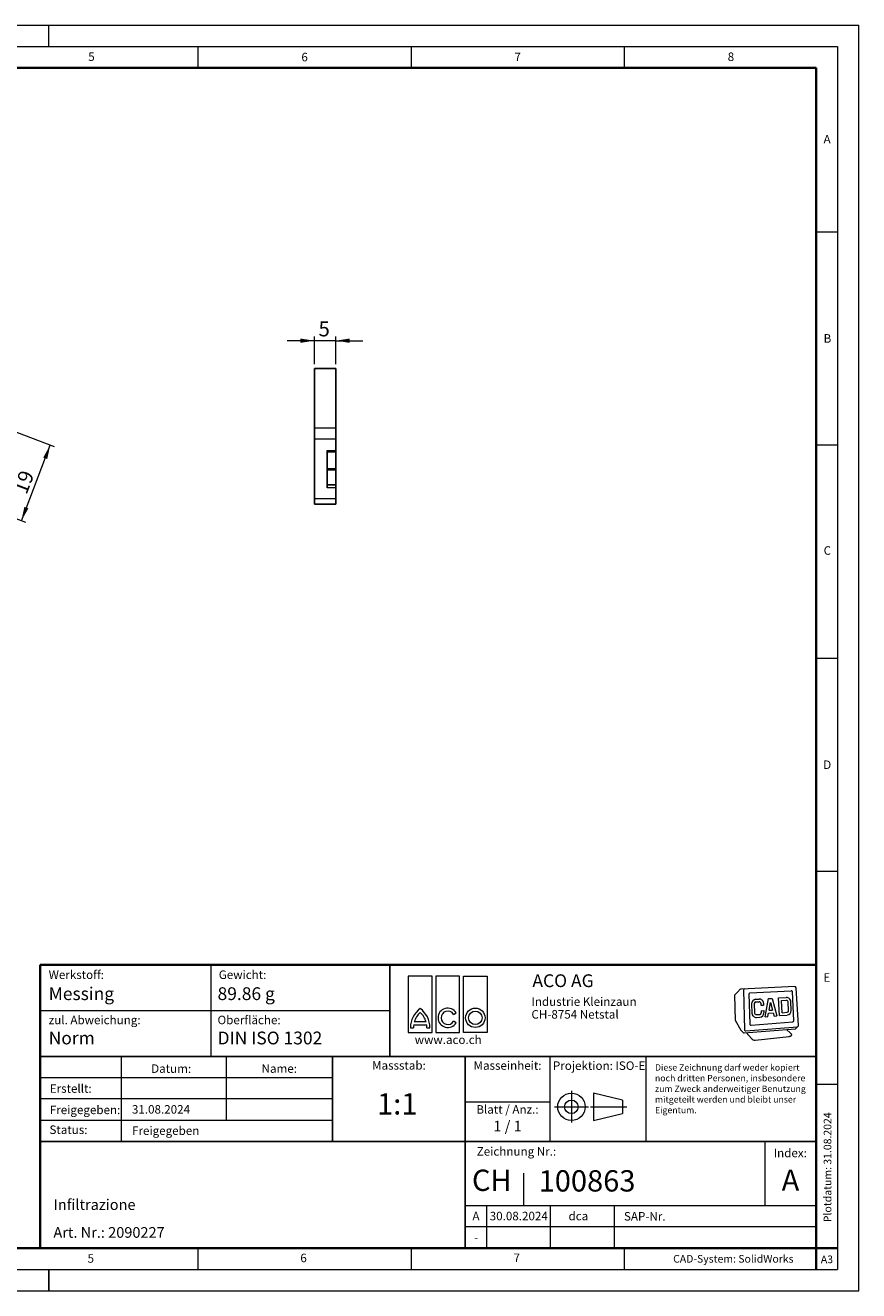
# Model space of a CAD drawing. Units: millimetres. Extents: x 0 to 420, y 0 to 297.
# Drawn here: x 225 to 420, y 0 to 297 of the extents above; entities that cross this region are included whole.
import ezdxf

# ---------------------------------------------------------------- set-up
doc = ezdxf.new("R2010")
doc.units = ezdxf.units.MM
doc.header["$PDSIZE"] = -1
doc.linetypes.add('CENTERX2', pattern=[20.32, 12.7, -2.54, 2.54, -2.54])
doc.linetypes.add('PHANTOM', pattern=[12.7, 6.35, -1.27, 1.27, -1.27, 1.27, -1.27])
doc.styles.add('SLDTEXTSTYLE0', font='TXT', dxfattribs={"width": 0.605})
doc.styles.add('SLDTEXTSTYLE1', font='TXT', dxfattribs={"width": 0.563})
doc.styles.add('SLDTEXTSTYLE2', font='TXT', dxfattribs={"width": 0.75})
doc.dimstyles.new('SLDDIMSTYLE1', dxfattribs={"dimtxt": 3.5, "dimasz": 3.302, "dimexe": 0, "dimexo": 0.0625, "dimgap": 0.875, "dimtad": 1, "dimrnd": 1e-09, "dimzin": 12, "dimdsep": 46, "dimtxsty": 'SLDTEXTSTYLE2', "dimsah": 1, "dimcen": 0.09, "dimadec": 0, "dimazin": 3, "dimtfac": 1, "dimtofl": 0, "dimtmove": 0, "dimatfit": 3, "dimfxl": 0, "dimfrac": 2, "dimtolj": 1, "dimtzin": 12, "dimarcsym": 0})
doc.dimstyles.new('SLDDIMSTYLE2', dxfattribs={"dimtxt": 3.5, "dimasz": 3.302, "dimexe": 0, "dimexo": 0.0625, "dimgap": 0.875, "dimtad": 1, "dimrnd": 1e-09, "dimzin": 12, "dimdsep": 46, "dimtxsty": 'SLDTEXTSTYLE2', "dimsah": 1, "dimcen": 0.09, "dimadec": 0, "dimazin": 3, "dimtfac": 1, "dimtmove": 0, "dimatfit": 0, "dimfxl": 0, "dimfrac": 2, "dimtolj": 1, "dimtzin": 12, "dimarcsym": 0})

# ---------------------------------------------------------------- blocks, each defined once
blk = doc.blocks.new('SW_NOTE_0')
at = {"color": 0, "linetype": 'Continuous', "lineweight": 0, "insert": (7.47, 2.58), "char_height": 2, "attachment_point": 2, "style": 'SLDTEXTSTYLE0'}
blk.add_mtext('www.aco.ch', dxfattribs=at)
blk = doc.blocks.new('SW_NOTE_0_1')
at = {"color": 0, "linetype": 'Continuous', "lineweight": 0, "insert": (0, 3.87), "char_height": 3, "attachment_point": 1, "style": 'SLDTEXTSTYLE0'}
blk.add_mtext('ACO AG', dxfattribs=at)
blk = doc.blocks.new('SW_NOTE_0_2')
at = {"color": 0, "linetype": 'Continuous', "lineweight": 0, "char_height": 2, "attachment_point": 1, "style": 'SLDTEXTSTYLE0'}
for s, insert in [('Industrie Kleinzaun', (0, 2.58)), ('CH-8754 Netstal', (0, -0.42))]:
    blk.add_mtext(s, dxfattribs=dict(at, insert=insert))
blk = doc.blocks.new('ACO-Logo')
at = {"color": 179, "linetype": 'Continuous', "lineweight": 18}
for p, q in [((0, 16.17), (0, 2.94)), ((5.59, 16.17), (0, 16.17)), ((5.59, 2.94), (5.59, 16.17)), ((6.46, 16.17), (6.46, 2.94)), ((12.05, 16.17), (6.46, 16.17)), ((12.05, 2.94), (12.05, 16.17)), ((12.93, 2.94), (12.93, 16.17)), ((12.93, 16.17), (18.52, 16.17)), ((18.52, 16.17), (18.52, 2.94)), ((77.51, 12.77), (76.49, 11.76)), ((90.64, 13.74), (78.15, 13.15)), ((78.63, 12.88), (78.84, 3.65)), ((79.85, 11.93), (80.09, 4.98)), ((80.13, 12.24), (89.85, 12.76)), ((90.46, 5.79), (90.16, 12.47)), ((91.53, 4.63), (90.96, 13.46)), ((76.49, 11.76), (76.65, 5.87)), ((80.53, 9.73), (80.61, 7.48)), ((81.17, 9.75), (81.24, 7.5)), ((81.47, 10.76), (82.27, 10.81)), ((81.51, 10.13), (82.31, 10.17)), ((82.69, 9.82), (82.71, 9.37)), ((82.71, 9.35), (83.34, 9.39)), ((83.33, 9.84), (83.34, 9.39)), ((83.7, 6.67), (84.51, 10.93)), ((84.51, 10.93), (85.35, 10.97)), ((84.64, 8.19), (84.97, 9.97)), ((84.97, 9.97), (85.45, 8.24)), ((85.35, 10.97), (86.49, 6.88)), ((86.88, 11.07), (88.67, 11.16)), ((87.08, 6.93), (86.88, 11.07)), ((87.55, 10.46), (88.71, 10.53)), ((87.68, 7.61), (87.55, 10.46)), ((89.19, 8.08), (89.09, 10.18)), ((89.82, 8.11), (89.73, 10.21)), ((10.61, 7.22), (11.22, 7.57)), ((81.63, 7.15), (82.43, 7.21)), ((81.68, 6.51), (82.48, 6.58)), ((82.75, 8.08), (83.39, 8.12)), ((82.75, 8.08), (82.77, 7.58)), ((83.39, 8.12), (83.4, 7.61)), ((83.7, 6.67), (84.36, 6.72)), ((84.36, 6.72), (84.51, 7.54)), ((84.51, 7.54), (85.63, 7.61)), ((84.64, 8.19), (85.45, 8.24)), ((85.63, 7.61), (85.85, 6.83)), ((85.85, 6.83), (86.49, 6.88)), ((87.08, 6.93), (88.91, 7.07)), ((87.68, 7.61), (88.85, 7.7)), ((0.51, 4.09), (1.21, 4.09)), ((1.26, 4.73), (4.33, 4.73)), ((4.18, 5.43), (1.41, 5.43)), ((4.37, 4.09), (5.08, 4.09)), ((11.23, 5.26), (10.63, 5.62)), ((76.65, 5.87), (78.03, 3.52)), ((78.03, 3.52), (78.36, 3.14)), ((78.36, 3.14), (78.47, 3.02)), ((78.8, 2.89), (90.8, 3.85)), ((79.16, 3.36), (91.26, 4.31)), ((80.41, 4.7), (90.18, 5.48)), ((88.68, 3.68), (89.67, 2.79)), ((90.8, 3.85), (91.4, 4.35)), ((0, 2.94), (5.59, 2.94)), ((6.46, 2.94), (12.05, 2.94)), ((18.52, 2.94), (12.93, 2.94)), ((79.26, 2.93), (80.49, 1.53)), ((81.34, 1.2), (89.33, 2.05)), ((89.67, 2.79), (89.75, 2.72)), ((89.75, 2.72), (89.8, 2.67)), ((89.8, 2.67), (89.84, 2.6)), ((89.84, 2.6), (89.87, 2.52)), ((89.87, 2.52), (89.87, 2.31))]:
    blk.add_line(p, q, dxfattribs=at)
for radius in [2.28, 1.58]:
    blk.add_circle((15.72, 6.41), radius, dxfattribs=at)
for centre, radius, start, end in [((78.19, 12.35), 0.8, 92.6996, 148.2554), ((78.93, 12.89), 0.3, 92.6996, 181.273), ((80.15, 11.94), 0.3, 93.0418, 181.9349), ((89.86, 12.46), 0.3, 2.5148, 93.0418), ((90.66, 13.44), 0.3, 3.7249, 92.6996), ((81.53, 9.76), 1, 93.1134, 181.9415), ((81.53, 9.76), 0.363, 93.1134, 181.9415), ((82.33, 9.81), 1, 1.9415, 93.1134), ((82.33, 9.81), 0.363, 1.9415, 93.1134), ((88.73, 10.16), 1, 2.6542, 93.1134), ((88.73, 10.16), 0.363, 2.6542, 93.1134), ((6.13, 4.07), 5.62, 126.4236, 179.7474), ((6.13, 4.07), 4.91, 132.7321, 163.9341), ((-0.54, 4.07), 5.62, 0.2526, 53.5764), ((-0.54, 4.07), 4.91, 16.0659, 47.2679), ((9.26, 6.41), 2.28, 30.7309, 330), ((9.26, 6.41), 1.58, 31.0558, 330), ((81.61, 7.51), 1, 181.9415, 274.3987), ((81.61, 7.51), 0.363, 181.9415, 274.3987), ((82.4, 7.57), 0.363, 274.3987, 1.9415), ((82.4, 7.57), 1, 274.3987, 1.9415), ((88.83, 8.07), 0.363, 274.3987, 2.6542), ((88.83, 8.07), 1, 274.3987, 2.6542), ((6.13, 4.07), 4.91, 172.3058, 179.7113), ((-0.54, 4.07), 4.91, 0.2887, 7.6942), ((78.77, 3.29), 0.4, 221.0091, 274.5606), ((79.14, 3.65), 0.3, 181.273, 274.4996), ((80.39, 4.99), 0.3, 181.9349, 274.6063), ((90.16, 5.78), 0.3, 274.6063, 2.5148), ((91.23, 4.61), 0.3, 274.4996, 3.7249), ((81.24, 2.19), 1, 221.4087, 276.0561), ((89.05, 4.1), 2.08, 277.7635, 279.1918), ((89.32, 2.43), 0.379, 279.1918, 281.4992), ((89.13, 3.35), 1.32, 281.4992, 285.2551), ((88.05, 7.32), 5.43, 285.2551, 287.1087), ((89.48, 2.66), 0.555, 287.1087, 303.6901), ((89.69, 2.35), 0.188, 303.6901, 332.3803), ((89.77, 2.31), 0.0984, 332.3803, 4.9765)]:
    blk.add_arc(centre, radius, start, end, dxfattribs=at)
at = {"color": 7, "linetype": 'Continuous', "lineweight": 0}
for name, p in [('SW_NOTE_0_1', (29.12, 12.75)), ('SW_NOTE_0_2', (28.89, 8.64)), ('SW_NOTE_0', (1.9, -0.32))]:
    blk.add_blockref(name, p, dxfattribs=at)
blk = doc.blocks.new('SW_NOTE_0_3')
at = {"color": 0, "linetype": 'Continuous', "lineweight": 0, "char_height": 1.5, "attachment_point": 1, "style": 'SLDTEXTSTYLE0'}
for s, insert in [('Diese Zeichnung darf weder kopiert', (0, 1.93)), ('zum Zweck anderweitiger Benutzung', (0, -3.07)), ('noch dritten Personen, insbesondere', (0, -0.57)), ('mitgeteilt werden und bleibt unser', (0, -5.57)), ('Eigentum.', (0, -8.07))]:
    blk.add_mtext(s, dxfattribs=dict(at, insert=insert))
blk = doc.blocks.new('_D_1')
at = {"color": 7, "linetype": 'Continuous', "lineweight": 0}
for p, q in [((219.15, 202.74), (231.3, 198.11)), ((223.59, 180.71), (230.37, 198.46)), ((212.38, 184.99), (224.53, 180.35))]:
    blk.add_line(p, q, dxfattribs=at)
at = {"color": 7, "linetype": 'Continuous', "lineweight": 18}
for points in [[(230.37, 198.46), (228.72, 195.56), (229.66, 195.2)], [(223.59, 180.71), (225.25, 183.61), (224.3, 183.98)]]:
    blk.add_solid(points, dxfattribs=at)
at = {"color": 7, "linetype": 'Continuous', "lineweight": 18, "insert": (221.52, 187.93), "char_height": 3.5, "attachment_point": 1, "rotation": 69.1199, "style": 'SLDTEXTSTYLE2'}
blk.add_mtext('19', dxfattribs=at)
blk = doc.blocks.new('_D_2')
at = {"color": 7, "linetype": 'Continuous', "lineweight": 0}
for p, q in [((292.32, 222.98), (285.97, 222.98)), ((292.32, 217.46), (292.32, 223.98)), ((297.32, 222.98), (292.32, 222.98)), ((297.32, 217.46), (297.32, 223.98)), ((297.32, 222.98), (303.67, 222.98))]:
    blk.add_line(p, q, dxfattribs=at)
at = {"color": 7, "linetype": 'Continuous', "lineweight": 18}
for points in [[(292.32, 222.98), (289.02, 223.48), (289.02, 222.47)], [(297.32, 222.98), (300.62, 222.47), (300.62, 223.48)]]:
    blk.add_solid(points, dxfattribs=at)
at = {"color": 7, "linetype": 'Continuous', "lineweight": 18, "insert": (293.3, 227.49), "char_height": 3.5, "attachment_point": 1, "style": 'SLDTEXTSTYLE2'}
blk.add_mtext('5', dxfattribs=at)

msp = doc.modelspace()

# ---------------------------------------------------------------- linework, layer by layer
at = {"color": 7, "linetype": 'Continuous', "lineweight": 18}
for p, q in [((0, 297), (420, 297)), ((230, 292), (230, 297)), ((420, 0), (420, 297)), ((15, 292), (415, 292)), ((265, 292), (265, 287)), ((315, 292), (315, 287)), ((365, 292), (365, 287)), ((415, 292), (415, 5)), ((410, 248.5), (415, 248.5)), ((410, 198.5), (415, 198.5)), ((410, 148.5), (415, 148.5)), ((410, 98.5), (415, 98.5)), ((268, 76.5), (268, 55)), ((228, 65.75), (310, 65.75)), ((228, 55), (410, 55)), ((410, 55), (228, 55)), ((247, 55), (247, 35)), ((271.6, 55), (271.6, 40)), ((347.661, 35), (347.661, 55)), ((370.057, 55.012), (370.057, 35)), ((228, 50), (296.6, 50)), ((410, 48.5), (415, 48.5)), ((296.6, 45), (228, 45)), ((357.766, 46.372), (357.766, 39.935)), ((364.606, 44.738), (357.766, 46.372)), ((364.606, 44.738), (364.606, 41.57)), ((347.661, 44.213), (327.661, 44.213)), ((228, 40), (296.6, 40)), ((357.766, 39.935), (364.606, 41.57)), ((398, 35), (398, 20)), ((341.485, 20), (341.485, 27.565)), ((327.661, 20), (410, 20)), ((332.661, 20), (332.661, 10)), ((347.661, 20), (347.661, 10)), ((362.661, 20), (362.661, 10)), ((410, 15), (327.661, 15)), ((265, 10), (265, 5)), ((315, 10), (315, 5)), ((365, 10), (365, 5)), ((15, 5), (415, 5)), ((0, 0), (420, 0))]:
    msp.add_line(p, q, dxfattribs=at)
at = {"color": 7, "linetype": 'Continuous', "lineweight": 35}
for p, q in [((410, 287), (20, 287)), ((410, 5), (410, 287)), ((228, 76.5), (228, 10)), ((228, 76.5), (410, 76.5)), ((20, 10), (415, 10))]:
    msp.add_line(p, q, dxfattribs=at)
at = {"color": 7, "linetype": 'Continuous', "lineweight": 25}
for p, q in [((297.319, 216.458), (292.319, 216.458)), ((292.319, 216.458), (292.319, 202.441)), ((297.319, 216.458), (297.319, 202.441)), ((292.319, 202.441), (292.319, 199.841)), ((297.319, 202.441), (297.319, 199.841)), ((292.319, 199.841), (292.319, 185.884)), ((297.319, 199.841), (297.319, 197.169)), ((295.319, 197.169), (295.319, 188.44)), ((295.319, 196.852), (297.319, 196.852)), ((297.319, 197.169), (297.319, 196.852)), ((297.319, 192.908), (297.319, 196.852)), ((297.319, 192.908), (295.319, 192.908)), ((297.319, 192.908), (297.319, 192.579)), ((297.319, 189.124), (297.319, 192.579)), ((297.319, 189.124), (295.319, 189.124)), ((297.319, 189.124), (297.319, 188.44)), ((297.319, 188.44), (297.319, 185.884)), ((292.319, 185.884), (292.319, 184.617)), ((292.319, 184.617), (297.319, 184.617)), ((297.319, 185.884), (297.319, 184.617)), ((310, 76.5), (310, 55)), ((410, 55), (228, 55)), ((296.6, 55), (296.6, 35)), ((327.661, 10), (327.661, 55)), ((228, 35), (410, 35))]:
    msp.add_line(p, q, dxfattribs=at)
at = {"color": 8, "linetype": 'PHANTOM', "lineweight": 18}
for p, q in [((297.319, 202.441), (292.319, 202.441)), ((297.319, 199.841), (292.319, 199.841)), ((295.319, 197.169), (297.319, 197.169)), ((297.319, 192.579), (295.319, 192.579)), ((297.319, 188.44), (295.319, 188.44)), ((297.319, 185.884), (292.319, 185.884))]:
    msp.add_line(p, q, dxfattribs=at)
at = {"color": 7, "linetype": 'CENTERX2', "lineweight": 18}
for p, q in [((352.617, 46.908), (352.617, 39.462)), ((348.624, 43.154), (356.611, 43.154)), ((357.129, 43.154), (365.626, 43.154))]:
    msp.add_line(p, q, dxfattribs=at)
msp.add_line((230, 5), (230, 0))
at = {"color": 7, "linetype": 'Continuous', "lineweight": 18}
for radius in [3.218, 1.584]:
    msp.add_circle((352.617, 43.154), radius, dxfattribs=at)
msp.add_point((410, 10))

# ---------------------------------------------------------------- block references
at = {"color": 7, "linetype": 'Continuous'}
msp.add_blockref('ACO-Logo', (314.351, 57.637), dxfattribs=at)
at = {"color": 7, "linetype": 'Continuous', "lineweight": 0}
msp.add_blockref('SW_NOTE_0_3', (372.22, 51.22), dxfattribs=at)

# ---------------------------------------------------------------- texts
at = {"color": 7, "linetype": 'Continuous', "lineweight": 18}
for s, insert, char_height, attachment_point, style in [('5', (240.042, 290.637), 2, 2, 'SLDTEXTSTYLE0'), ('6', (290.034, 290.543), 2, 2, 'SLDTEXTSTYLE0'), ('7', (340.022, 290.595), 2, 2, 'SLDTEXTSTYLE0'), ('8', (390.038, 290.622), 2, 2, 'SLDTEXTSTYLE0'), ('A', (412.595, 271.28), 2, 2, 'SLDTEXTSTYLE0'), ('B', (412.672, 224.512), 2, 2, 'SLDTEXTSTYLE0'), ('C', (412.649, 174.728), 2, 2, 'SLDTEXTSTYLE0'), ('D', (412.623, 124.452), 2, 2, 'SLDTEXTSTYLE0'), ('Werkstoff:', (230, 75.161), 2, 1, 'SLDTEXTSTYLE0'), ('Gewicht:', (269.898, 75.161), 2, 1, 'SLDTEXTSTYLE0'), ('E', (412.516, 74.51), 2, 2, 'SLDTEXTSTYLE0'), ('Messing', (230, 71.212), 3, 1, 'SLDTEXTSTYLE0'), ('89.86 g', (269.613, 71.212), 3, 1, 'SLDTEXTSTYLE0'), ('zul. Abweichung:', (230, 64.542), 2, 1, 'SLDTEXTSTYLE0'), ('Oberfläche:', (269.613, 64.542), 2, 1, 'SLDTEXTSTYLE0'), ('Norm', (230, 60.812), 3, 1, 'SLDTEXTSTYLE0'), ('DIN ISO 1302', (269.613, 60.812), 3, 1, 'SLDTEXTSTYLE0'), ('Massstab:', (312.162, 53.882), 2, 2, 'SLDTEXTSTYLE0'), ('Masseinheit:', (337.632, 53.855), 2, 2, 'SLDTEXTSTYLE0'), ('Projektion: ISO-E', (348.275, 53.819), 2, 1, 'SLDTEXTSTYLE0'), ('Datum:', (254.036, 53.129), 2, 1, 'SLDTEXTSTYLE0'), ('Name:', (279.935, 53.136), 2, 1, 'SLDTEXTSTYLE0'), ('Erstellt:', (230.261, 48.45), 2, 1, 'SLDTEXTSTYLE0'), ('1:1', (311.765, 46.349), 5, 2, 'SLDTEXTSTYLE0'), ('Freigegeben:', (230.261, 43.443), 2, 1, 'SLDTEXTSTYLE0'), ('31.08.2024', (249.528, 43.56), 2, 1, 'SLDTEXTSTYLE0'), ('Blatt / Anz.:', (337.611, 43.545), 2, 2, 'SLDTEXTSTYLE0'), ('Status:', (230.185, 38.779), 2, 1, 'SLDTEXTSTYLE0'), ('Freigegeben', (249.557, 38.558), 2, 1, 'SLDTEXTSTYLE0'), ('1 / 1', (337.635, 39.87), 2.5, 2, 'SLDTEXTSTYLE1'), ('Zeichnung Nr.:', (330.407, 33.693), 2, 1, 'SLDTEXTSTYLE0'), ('Index:', (403.955, 33.325), 2, 2, 'SLDTEXTSTYLE0'), ('CH', (329.29, 28.414), 5, 1, 'SLDTEXTSTYLE0'), ('100863', (344.927, 28.277), 5, 1, 'SLDTEXTSTYLE0'), ('A', (403.999, 28.439), 5, 2, 'SLDTEXTSTYLE0'), ('Infiltrazione', (231.148, 21.453), 2.5, 1, 'SLDTEXTSTYLE0'), ('A', (330.227, 18.525), 2, 2, 'SLDTEXTSTYLE0'), ('30.08.2024', (340.269, 18.525), 2, 2, 'SLDTEXTSTYLE0'), ('dca', (354.245, 18.525), 2, 2, 'SLDTEXTSTYLE0'), ('SAP-Nr.', (364.947, 18.459), 2, 1, 'SLDTEXTSTYLE0'), ('Art. Nr.: 2090227', (231.113, 14.921), 2.5, 1, 'SLDTEXTSTYLE0'), ('-', (330.261, 13.525), 2, 2, 'SLDTEXTSTYLE0'), ('5', (239.875, 8.564), 2, 2, 'SLDTEXTSTYLE0'), ('6', (289.789, 8.688), 2, 2, 'SLDTEXTSTYLE0'), ('7', (339.8, 8.721), 2, 2, 'SLDTEXTSTYLE0'), ('CAD-System: SolidWorks', (390.595, 8.385), 1.8, 2, 'SLDTEXTSTYLE0'), ('A3', (412.558, 8.255), 1.8, 2, 'SLDTEXTSTYLE0')]:
    msp.add_mtext(s, dxfattribs=dict(at, insert=insert, char_height=char_height, attachment_point=attachment_point, style=style))
at = {"color": 7, "linetype": 'Continuous', "lineweight": 18, "insert": (411.795, 41.847), "char_height": 1.8, "attachment_point": 3, "rotation": 90, "style": 'SLDTEXTSTYLE0'}
msp.add_mtext('Plotdatum: 31.08.2024', dxfattribs=at)

# ---------------------------------------------------------------- dimensions: what is measured, and where the dimension line sits
at = {"color": 7, "linetype": 'Continuous', "lineweight": 18}
dim = msp.add_linear_dim(base=(292.319, 222.976), p1=(297.319, 216.458), p2=(292.319, 216.458), dimstyle='SLDDIMSTYLE2', dxfattribs=at)
dim.commit()
dim.dimension.update_dxf_attribs({"geometry": '_D_2', "text_midpoint": (294.59, 222.976), "dimtype": 160})
dim = msp.add_linear_dim(base=(230.367, 198.462), p1=(211.447, 185.343), p2=(218.22, 203.095), angle=69.11991, dimstyle='SLDDIMSTYLE1', dxfattribs=at)
dim.commit()
dim.dimension.update_dxf_attribs({"geometry": '_D_1', "text_midpoint": (226.659, 188.743), "dimtype": 160})

doc.saveas('drawing.dxf')
